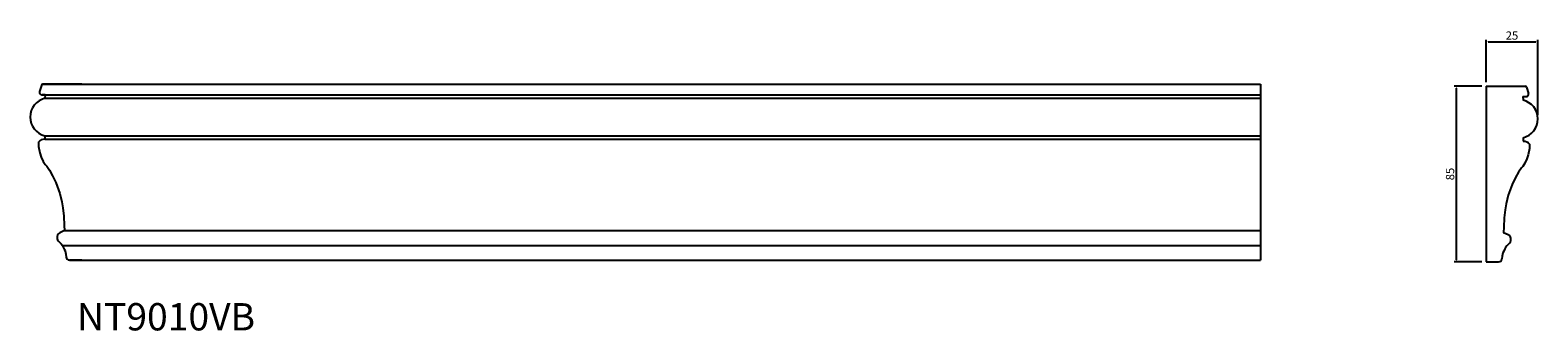
# Model space of a CAD drawing. Units: inches. Extents: x 1545 to 2273, y 124 to 269.
import ezdxf

# ---------------------------------------------------------------- set-up
doc = ezdxf.new("R2010")
doc.units = ezdxf.units.IN
doc.header["$MEASUREMENT"] = 0
doc.layers.add('Hoang 1', color=255, linetype='Continuous', lineweight=25)
doc.styles.add('Lo Hinh 1', font='arial_1.ttf')
doc.styles.get("Standard").update_dxf_attribs({"font": 'arial_1.ttf'})
doc.dimstyles.new('Hoang Hanh 2', dxfattribs={"dimtxt": 4, "dimasz": 1, "dimexe": 1, "dimexo": 2, "dimgap": 1, "dimtad": 1, "dimtoh": 1, "dimdec": 0, "dimzin": 0, "dimdsep": 46, "dimtxsty": 'Lo Hinh 1', "dimcen": 0, "dimclrd": 256, "dimclre": 256, "dimclrt": 256, "dimadec": 1, "dimazin": 0, "dimtfac": 1, "dimtdec": 0, "dimtofl": 0, "dimtmove": 0, "dimatfit": 3, "dimfxl": 1, "dimtfillclr": 256, "dimtolj": 1, "dimtzin": 0, "dimarcsym": 0})

# ---------------------------------------------------------------- blocks, each defined once
blk = doc.blocks.new('*D33')
at = {"lineweight": -2}
for p, q in [((2246.29, 242.3), (2232.94, 242.3)), ((2233.94, 158.3), (2233.94, 241.3)), ((2246.29, 157.3), (2232.94, 157.3))]:
    blk.add_line(p, q, dxfattribs=at)
for points in [[(2233.77, 241.3), (2234.1, 241.3), (2233.94, 242.3)], [(2233.77, 158.3), (2234.1, 158.3), (2233.94, 157.3)]]:
    blk.add_solid(points)
at = {"layer": 'Defpoints', "color": 0}
for p in [(2233.94, 242.3), (2248.29, 242.3), (2248.29, 157.3)]:
    blk.add_point(p, dxfattribs=at)
at = {"insert": (2230.89, 199.8), "char_height": 4, "attachment_point": 5, "rotation": 90, "style": 'Lo Hinh 1'}
blk.add_mtext('\\A1;85', dxfattribs=at)
blk = doc.blocks.new('*D34')
at = {"lineweight": -2}
for p, q in [((2248.29, 244.3), (2248.29, 264.75)), ((2249.29, 263.75), (2272.29, 263.75)), ((2273.29, 228.48), (2273.29, 264.75))]:
    blk.add_line(p, q, dxfattribs=at)
for points in [[(2249.29, 263.91), (2249.29, 263.58), (2248.29, 263.75)], [(2272.29, 263.91), (2272.29, 263.58), (2273.29, 263.75)]]:
    blk.add_solid(points)
at = {"layer": 'Defpoints', "color": 0}
for p in [(2273.29, 263.75), (2248.29, 242.3), (2273.29, 226.48)]:
    blk.add_point(p, dxfattribs=at)
at = {"insert": (2260.79, 266.79), "char_height": 4, "attachment_point": 5, "style": 'Lo Hinh 1'}
blk.add_mtext('\\A1;25', dxfattribs=at)

msp = doc.modelspace()

# ---------------------------------------------------------------- linework, layer by layer
at = {"color": 7}
for p, q in [((1551.25, 243.19), (2139.27, 243.19)), ((1550.58, 238.17), (2139.27, 238.17)), ((1552.29, 236.43), (2139.27, 236.43)), ((1552.21, 218.26), (2139.27, 218.26)), ((1552.21, 216.66), (2139.27, 216.66)), ((1561.73, 172.45), (2139.27, 172.45)), ((1560.7, 165.17), (2139.27, 165.17)), ((1564.06, 158.19), (2139.27, 158.19))]:
    msp.add_line(p, q, dxfattribs=at)
msp.add_lwpolyline([(2139.27, 243.19), (2139.27, 158.19)], dxfattribs=at)
at = {"layer": 'Hoang 1', "ltscale": 0.1}
for p, q in [((1550.58, 242.69), (1549.71, 239.67)), ((1570.13, 243.19), (1551.25, 243.19)), ((1570.13, 243.19), (1589.02, 243.19)), ((2248.29, 242.3), (2248.29, 157.3)), ((2248.29, 242.3), (2267.17, 242.3)), ((2267.85, 241.79), (2268.71, 238.77)), ((1552.36, 238.17), (1550.89, 238.14)), ((1552.36, 238.17), (1552.29, 236.43)), ((2266.06, 237.28), (2267.53, 237.24)), ((2266.06, 237.28), (2266.13, 235.53)), ((1552.21, 218.26), (1552.21, 216.66)), ((2266.21, 217.36), (2266.21, 215.76)), ((1570.13, 158.19), (1564.06, 158.19)), ((1570.13, 158.19), (1576.2, 158.19)), ((2248.29, 157.3), (2254.36, 157.3))]:
    msp.add_line(p, q, dxfattribs=at)
for points in [[(1552.21, 216.66), (1551.18, 216.51), (1550.47, 216.31), (1549.98, 216.05), (1549.58, 215.7), (1549.24, 215.13), (1549.1, 214.47), (1549.17, 213.1), (1549.74, 210.05), (1550.49, 207.97), (1551.47, 205.89), (1552.42, 204.38), (1553.11, 203.64), (1554.4, 201.66), (1555.99, 198.99), (1557.48, 195.67), (1559.39, 190.41), (1560.5, 186.34), (1560.98, 183.4), (1561.32, 179.48), (1561.63, 174.94), (1561.73, 172.45), (1559.53, 171.38)], [(2266.21, 215.76), (2267.24, 215.62), (2267.95, 215.41), (2268.44, 215.15), (2268.84, 214.8), (2269.18, 214.23), (2269.32, 213.57), (2269.25, 212.2), (2268.68, 209.15), (2267.93, 207.08), (2266.95, 205), (2266, 203.48), (2265.32, 202.75), (2264.02, 200.76), (2262.43, 198.1), (2260.94, 194.77), (2259.03, 189.51), (2257.92, 185.44), (2257.44, 182.51), (2257.1, 178.58), (2256.79, 174.04), (2256.69, 171.55), (2258.9, 170.48)], [(1558.73, 167.49), (1559.58, 166.52), (1560.17, 165.95), (1560.7, 165.17), (1561.07, 164.46), (1561.63, 163.45), (1561.97, 162.58), (1562.4, 160.99), (1562.56, 159.64)], [(2259.69, 166.59), (2258.85, 165.62), (2258.25, 165.06), (2257.72, 164.27), (2257.35, 163.56), (2256.79, 162.55), (2256.45, 161.69), (2256.03, 160.1), (2255.86, 158.74)]]:
    msp.add_lwpolyline(points, dxfattribs=at)
for centre, radius, start, end in [((1551.25, 242.49), 0.7, 90, 164.03024), ((2267.17, 241.6), 0.7, 15.96976, 90), ((1554.49, 227.33), 9.36, 103.60876, 255.88538), ((1550.87, 239.34), 1.2, 164.03024, 271.37626), ((2263.93, 226.44), 9.36, 284.11462, 76.39124), ((2267.56, 238.44), 1.2, 268.62374, 15.96976), ((1560.61, 169.13), 2.5, 115.81704, 221.05525), ((2257.81, 168.23), 2.5, 318.94475, 64.18296), ((1564.06, 159.69), 1.5, 181.97712, 270), ((2254.36, 158.8), 1.5, 270, 358.02288)]:
    msp.add_arc(centre, radius, start, end, dxfattribs=at)

# ---------------------------------------------------------------- texts
at = {"insert": (1567.78, 137.35), "char_height": 13.2, "attachment_point": 1}
msp.add_mtext_dynamic_manual_height_columns('{\\fTimes New Roman|b0|i0|c0|p18;NT9010VB}', width=26.5171, gutter_width=1, heights=[0], dxfattribs=at).dxf.set("width", 70.0051)

# ---------------------------------------------------------------- dimensions: what is measured, and where the dimension line sits
at = {"color": 7}
dim = msp.add_linear_dim(base=(2273.29, 263.75), p1=(2248.29, 242.3), p2=(2273.29, 226.48), dimstyle='Hoang Hanh 2', dxfattribs=at)
dim.commit()
dim.dimension.update_dxf_attribs({"geometry": '*D34', "text_midpoint": (2260.79, 266.79)})
dim = msp.add_linear_dim(base=(2233.94, 242.3), p1=(2248.29, 157.3), p2=(2248.29, 242.3), angle=90, dimstyle='Hoang Hanh 2', dxfattribs=at)
dim.commit()
dim.dimension.update_dxf_attribs({"geometry": '*D33', "text_midpoint": (2230.89, 199.8)})

doc.saveas('drawing.dxf')
